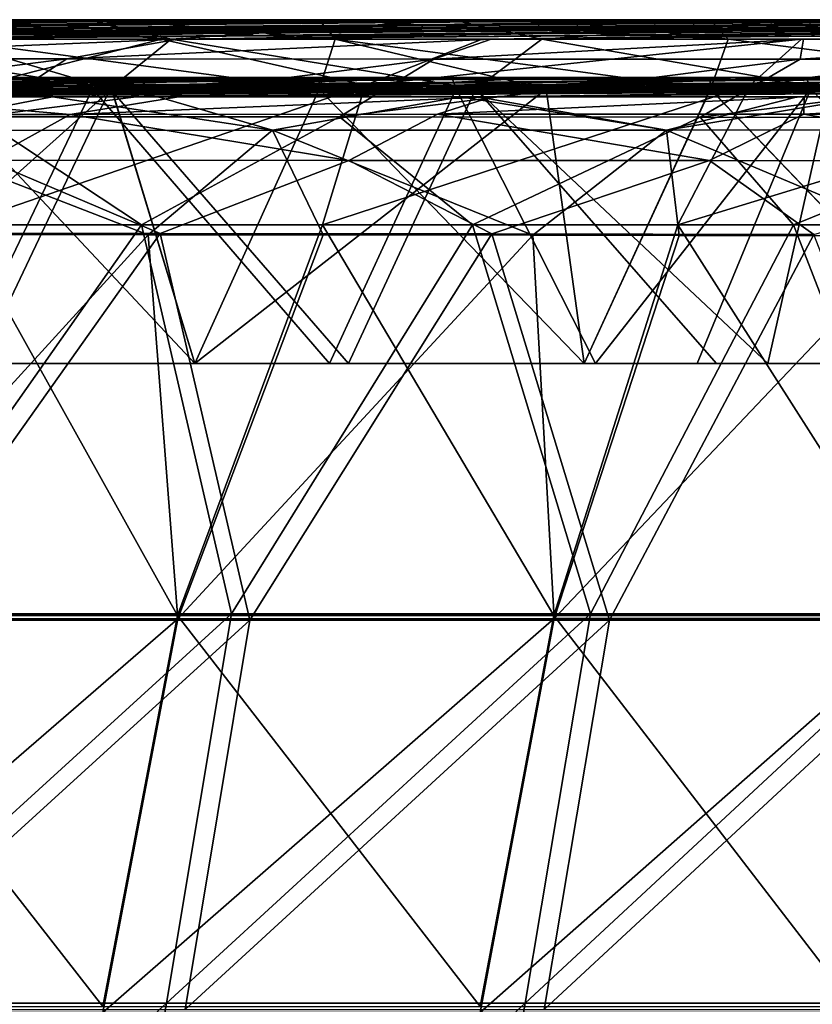
# Model space of a CAD drawing. Units: millimetres. Extents: x -10 to 1600, y -595 to 0.
# Drawn here: x 1274 to 1342, y -85 to 0 of the extents above; entities that cross this region are included whole.
import ezdxf

# ---------------------------------------------------------------- set-up
doc = ezdxf.new("R2010")
doc.units = ezdxf.units.MM
doc.header["$LTSCALE"] = 65.185185
for name, color, linetype in [('101', 7, 'CONTINUOUS'), ('105', 7, 'CONTINUOUS'), ('109', 7, 'CONTINUOUS'), ('11', 7, 'CONTINUOUS'), ('113', 7, 'CONTINUOUS'), ('118', 7, 'CONTINUOUS'), ('126', 7, 'CONTINUOUS'), ('15', 7, 'CONTINUOUS'), ('157', 7, 'CONTINUOUS'), ('161', 7, 'CONTINUOUS'), ('164', 7, 'CONTINUOUS'), ('171', 7, 'CONTINUOUS'), ('181', 7, 'CONTINUOUS'), ('19', 7, 'CONTINUOUS'), ('23', 7, 'CONTINUOUS'), ('28', 7, 'CONTINUOUS'), ('36', 7, 'CONTINUOUS'), ('67', 7, 'CONTINUOUS'), ('69', 7, 'CONTINUOUS'), ('77', 7, 'CONTINUOUS'), ('84', 7, 'CONTINUOUS')]:
    doc.layers.add(name, color=color, linetype=linetype)

msp = doc.modelspace()

# ---------------------------------------------------------------- linework, layer by layer
at = {"layer": '101', "linetype": 'Continuous'}
for points in [[(1090.655, -6.917, 49.828), (1064.67, -6.917, 49.825), (1281.483, -5.236, 6.038), (1090.655, -6.917, 49.828)], [(1281.483, -5.236, 6.038), (1064.67, -6.917, 49.825), (1266.385, -5.236, 6.038), (1281.483, -5.236, 6.038)], [(1099.77, -6.917, 49.828), (1090.655, -6.917, 49.828), (1299.448, -5.236, 6.038), (1099.77, -6.917, 49.828)], [(1299.448, -5.236, 6.038), (1090.655, -6.917, 49.828), (1281.483, -5.236, 6.038), (1299.448, -5.236, 6.038)], [(1118.359, -6.917, 49.83), (1099.77, -6.917, 49.828), (1319.093, -5.236, 6.038), (1118.359, -6.917, 49.83)], [(1319.093, -5.236, 6.038), (1099.77, -6.917, 49.828), (1299.448, -5.236, 6.038), (1319.093, -5.236, 6.038)], [(1134.981, -6.917, 49.832), (1118.359, -6.917, 49.83), (1333.299, -5.236, 6.038), (1134.981, -6.917, 49.832)], [(1333.299, -5.236, 6.038), (1118.359, -6.917, 49.83), (1319.093, -5.236, 6.038), (1333.299, -5.236, 6.038)], [(1146.211, -6.917, 49.833), (1134.981, -6.917, 49.832), (1368.829, -5.236, 6.038), (1146.211, -6.917, 49.833)], [(1368.829, -5.236, 6.038), (1134.981, -6.917, 49.832), (1333.299, -5.236, 6.038), (1368.829, -5.236, 6.038)], [(1170.282, -6.917, 49.835), (1146.211, -6.917, 49.833), (1368.829, -5.236, 6.038), (1170.282, -6.917, 49.835)], [(1174.149, -6.917, 49.835), (1170.282, -6.917, 49.835), (1401.006, -5.236, 6.038), (1174.149, -6.917, 49.835)], [(1401.006, -5.236, 6.038), (1170.282, -6.917, 49.835), (1368.829, -5.236, 6.038), (1401.006, -5.236, 6.038)], [(1202.094, -6.917, 49.836), (1174.149, -6.917, 49.835), (1401.006, -5.236, 6.038), (1202.094, -6.917, 49.836)], [(1205.644, -6.917, 49.836), (1202.094, -6.917, 49.836), (1437.055, -5.236, 6.038), (1205.644, -6.917, 49.836)], [(1437.055, -5.236, 6.038), (1202.094, -6.917, 49.836), (1401.006, -5.236, 6.038), (1437.055, -5.236, 6.038)], [(1229.962, -6.917, 49.836), (1205.644, -6.917, 49.836), (1437.055, -5.236, 6.038), (1229.962, -6.917, 49.836)], [(1241.003, -6.917, 49.835), (1229.962, -6.917, 49.836), (1473.684, -5.236, 6.038), (1241.003, -6.917, 49.835)], [(1473.684, -5.236, 6.038), (1229.962, -6.917, 49.836), (1437.055, -5.236, 6.038), (1473.684, -5.236, 6.038)], [(1257.732, -6.917, 49.834), (1241.003, -6.917, 49.835), (1473.684, -5.236, 6.038), (1257.732, -6.917, 49.834)], [(1276.357, -6.917, 49.833), (1257.732, -6.917, 49.834), (1473.684, -5.236, 6.038), (1276.357, -6.917, 49.833)], [(1285.481, -6.917, 49.832), (1276.357, -6.917, 49.833), (1497.371, -5.236, 6.038), (1285.481, -6.917, 49.832)], [(1497.371, -5.236, 6.038), (1276.357, -6.917, 49.833), (1473.684, -5.236, 6.038), (1497.371, -5.236, 6.038)], [(1311.692, -6.917, 49.829), (1285.481, -6.917, 49.832), (1497.371, -5.236, 6.038), (1311.692, -6.917, 49.829)], [(1313.195, -6.917, 49.829), (1311.692, -6.917, 49.829), (1506.079, -5.236, 6.038), (1313.195, -6.917, 49.829)], [(1506.079, -5.236, 6.038), (1311.692, -6.917, 49.829), (1497.371, -5.236, 6.038), (1506.079, -5.236, 6.038)], [(1340.855, -6.917, 49.825), (1313.195, -6.917, 49.829), (1506.079, -5.236, 6.038), (1340.855, -6.917, 49.825)], [(1346.974, -6.917, 49.824), (1340.855, -6.917, 49.825), (1539.279, -5.236, 6.038), (1346.974, -6.917, 49.824)], [(1539.279, -5.236, 6.038), (1340.855, -6.917, 49.825), (1506.079, -5.236, 6.038), (1539.279, -5.236, 6.038)]]:
    msp.add_3dface(points, dxfattribs=at)
at = {"layer": '105', "linetype": 'Continuous'}
for points in [[(1302.37, -5.424, 662.671), (1269.67, -5.424, 673.971), (1248.119, -6.171, 660.753), (1302.37, -5.424, 662.671)], [(1278.022, -6.171, 650.537), (1302.37, -5.424, 662.671), (1248.119, -6.171, 660.753), (1278.022, -6.171, 650.537)], [(1279.438, -5.231, 676.009), (1262.889, -5.232, 681.622), (1269.67, -5.424, 673.971), (1279.438, -5.231, 676.009)], [(1310.929, -5.23, 665.108), (1279.438, -5.231, 676.009), (1269.67, -5.424, 673.971), (1310.929, -5.23, 665.108)], [(1302.37, -5.424, 662.671), (1310.929, -5.23, 665.108), (1269.67, -5.424, 673.971), (1302.37, -5.424, 662.671)], [(1334.273, -5.424, 651.35), (1302.37, -5.424, 662.671), (1278.022, -6.171, 650.537), (1334.273, -5.424, 651.35)], [(1307.685, -6.171, 640.154), (1334.273, -5.424, 651.35), (1278.022, -6.171, 650.537), (1307.685, -6.171, 640.154)], [(1341.624, -5.229, 654.203), (1310.929, -5.23, 665.108), (1302.37, -5.424, 662.671), (1341.624, -5.229, 654.203)], [(1334.273, -5.424, 651.35), (1341.624, -5.229, 654.203), (1302.37, -5.424, 662.671), (1334.273, -5.424, 651.35)], [(1365.343, -5.424, 640.043), (1334.273, -5.424, 651.35), (1307.685, -6.171, 640.154), (1365.343, -5.424, 640.043)], [(1337.099, -6.171, 629.611), (1365.343, -5.424, 640.043), (1307.685, -6.171, 640.154), (1337.099, -6.171, 629.611)], [(1372.037, -5.228, 643.124), (1341.624, -5.229, 654.203), (1334.273, -5.424, 651.35), (1372.037, -5.228, 643.124)], [(1365.343, -5.424, 640.043), (1372.037, -5.228, 643.124), (1334.273, -5.424, 651.35), (1365.343, -5.424, 640.043)], [(1395.543, -5.424, 628.787), (1365.343, -5.424, 640.043), (1337.099, -6.171, 629.611), (1395.543, -5.424, 628.787)], [(1366.254, -6.171, 618.921), (1395.543, -5.424, 628.787), (1337.099, -6.171, 629.611), (1366.254, -6.171, 618.921)], [(1278.022, -6.171, 650.537), (1248.119, -6.171, 660.753), (1205.577, -6.917, 655.076), (1278.022, -6.171, 650.537)], [(1232.838, -6.917, 646.081), (1278.022, -6.171, 650.537), (1205.577, -6.917, 655.076), (1232.838, -6.917, 646.081)], [(1307.685, -6.171, 640.154), (1278.022, -6.171, 650.537), (1232.838, -6.917, 646.081), (1307.685, -6.171, 640.154)], [(1260.07, -6.917, 636.877), (1307.685, -6.171, 640.154), (1232.838, -6.917, 646.081), (1260.07, -6.917, 636.877)], [(1337.099, -6.171, 629.611), (1307.685, -6.171, 640.154), (1260.07, -6.917, 636.877), (1337.099, -6.171, 629.611)], [(1287.262, -6.917, 627.466), (1337.099, -6.171, 629.611), (1260.07, -6.917, 636.877), (1287.262, -6.917, 627.466)], [(1366.254, -6.171, 618.921), (1337.099, -6.171, 629.611), (1287.262, -6.917, 627.466), (1366.254, -6.171, 618.921)], [(1314.394, -6.917, 617.856), (1366.254, -6.171, 618.921), (1287.262, -6.917, 627.466), (1314.394, -6.917, 617.856)], [(1395.146, -6.171, 608.087), (1366.254, -6.171, 618.921), (1314.394, -6.917, 617.856), (1395.146, -6.171, 608.087)], [(1341.441, -6.917, 608.056), (1395.146, -6.171, 608.087), (1314.394, -6.917, 617.856), (1341.441, -6.917, 608.056)], [(1423.77, -6.171, 597.116), (1395.146, -6.171, 608.087), (1341.441, -6.917, 608.056), (1423.77, -6.171, 597.116)], [(1368.395, -6.917, 598.07), (1423.77, -6.171, 597.116), (1341.441, -6.917, 608.056), (1368.395, -6.917, 598.07)]]:
    msp.add_3dface(points, dxfattribs=at)
at = {"layer": '109', "linetype": 'Continuous'}
for points in [[(1284.625, -18.855, 65.06), (1254.301, -52.095, 68.598), (1268.289, -18.84, 65.058), (1284.625, -18.855, 65.06)], [(1287.205, -52.087, 68.597), (1254.301, -52.095, 68.598), (1284.625, -18.855, 65.06), (1287.205, -52.087, 68.597)], [(1299.787, -18.871, 65.061), (1287.205, -52.087, 68.597), (1284.625, -18.855, 65.06), (1299.787, -18.871, 65.061)], [(1317.932, -18.893, 65.063), (1287.205, -52.087, 68.597), (1299.787, -18.871, 65.061), (1317.932, -18.893, 65.063)], [(1319.805, -52.079, 68.597), (1287.205, -52.087, 68.597), (1317.932, -18.893, 65.063), (1319.805, -52.079, 68.597)], [(1330.622, -18.91, 65.065), (1319.805, -52.079, 68.597), (1317.932, -18.893, 65.063), (1330.622, -18.91, 65.065)], [(1351.235, -18.941, 65.069), (1319.805, -52.079, 68.597), (1330.622, -18.91, 65.065), (1351.235, -18.941, 65.069)], [(1352.091, -52.071, 68.596), (1319.805, -52.079, 68.597), (1351.235, -18.941, 65.069), (1352.091, -52.071, 68.596)], [(1254.301, -52.095, 68.598), (1287.205, -52.087, 68.597), (1247.819, -86.184, 72.225), (1254.301, -52.095, 68.598)], [(1247.819, -86.184, 72.225), (1287.205, -52.087, 68.597), (1280.707, -86.184, 72.225), (1247.819, -86.184, 72.225)], [(1287.205, -52.087, 68.597), (1319.805, -52.079, 68.597), (1280.707, -86.184, 72.225), (1287.205, -52.087, 68.597)], [(1280.707, -86.184, 72.225), (1319.805, -52.079, 68.597), (1313.372, -86.184, 72.225), (1280.707, -86.184, 72.225)], [(1319.805, -52.079, 68.597), (1352.091, -52.071, 68.596), (1313.372, -86.184, 72.225), (1319.805, -52.079, 68.597)], [(1313.372, -86.184, 72.225), (1352.091, -52.071, 68.596), (1345.807, -86.184, 72.225), (1313.372, -86.184, 72.225)]]:
    msp.add_3dface(points, dxfattribs=at)
at = {"layer": '11', "color": 7, "linetype": 'Continuous'}
for points in [[(1281.468, -0.239, 6.23), (1266.408, -0.239, 6.23), (1090.777, -1.92, 49.999), (1281.468, -0.239, 6.23)], [(1299.432, -0.239, 6.23), (1281.468, -0.239, 6.23), (1090.777, -1.92, 49.999), (1299.432, -0.239, 6.23)], [(1118.477, -1.92, 49.999), (1299.432, -0.239, 6.23), (1090.777, -1.92, 49.999), (1118.477, -1.92, 49.999)], [(1319.102, -0.239, 6.23), (1299.432, -0.239, 6.23), (1118.477, -1.92, 49.999), (1319.102, -0.239, 6.23)], [(1333.33, -0.239, 6.23), (1319.102, -0.239, 6.23), (1118.477, -1.92, 49.999), (1333.33, -0.239, 6.23)], [(1146.287, -1.92, 49.999), (1333.33, -0.239, 6.23), (1118.477, -1.92, 49.999), (1146.287, -1.92, 49.999)], [(1368.833, -0.239, 6.23), (1333.33, -0.239, 6.23), (1146.287, -1.92, 49.999), (1368.833, -0.239, 6.23)], [(1174.134, -1.92, 49.999), (1368.833, -0.239, 6.23), (1146.287, -1.92, 49.999), (1174.134, -1.92, 49.999)], [(1400.891, -0.239, 6.23), (1368.833, -0.239, 6.23), (1174.134, -1.92, 49.999), (1400.891, -0.239, 6.23)], [(1201.992, -1.92, 49.999), (1400.891, -0.239, 6.23), (1174.134, -1.92, 49.999), (1201.992, -1.92, 49.999)], [(1437.03, -0.239, 6.23), (1400.891, -0.239, 6.23), (1201.992, -1.92, 49.999), (1437.03, -0.239, 6.23)], [(1229.929, -1.92, 49.999), (1437.03, -0.239, 6.23), (1201.992, -1.92, 49.999), (1229.929, -1.92, 49.999)], [(1257.886, -1.92, 49.999), (1437.03, -0.239, 6.23), (1229.929, -1.92, 49.999), (1257.886, -1.92, 49.999)], [(1473.641, -0.239, 6.23), (1437.03, -0.239, 6.23), (1257.886, -1.92, 49.999), (1473.641, -0.239, 6.23)], [(1285.788, -1.92, 49.999), (1473.641, -0.239, 6.23), (1257.886, -1.92, 49.999), (1285.788, -1.92, 49.999)], [(1497.369, -0.239, 6.23), (1473.641, -0.239, 6.23), (1285.788, -1.92, 49.999), (1497.369, -0.239, 6.23)], [(1313.559, -1.92, 49.999), (1497.369, -0.239, 6.23), (1285.788, -1.92, 49.999), (1313.559, -1.92, 49.999)], [(1506.083, -0.239, 6.23), (1497.369, -0.239, 6.23), (1313.559, -1.92, 49.999), (1506.083, -0.239, 6.23)], [(1341.208, -1.92, 49.999), (1506.083, -0.239, 6.23), (1313.559, -1.92, 49.999), (1341.208, -1.92, 49.999)], [(1368.725, -1.92, 49.999), (1506.083, -0.239, 6.23), (1341.208, -1.92, 49.999), (1368.725, -1.92, 49.999)]]:
    msp.add_3dface(points, dxfattribs=at)
at = {"layer": '113', "linetype": 'Continuous'}
for points in [[(1285.679, -18.741, 608.641), (1256.088, -18.723, 618.741), (1261.921, -52.207, 612.982), (1285.679, -18.741, 608.641)], [(1293.45, -52.207, 602.14), (1285.679, -18.741, 608.641), (1261.921, -52.207, 612.982), (1293.45, -52.207, 602.14)], [(1314.408, -18.772, 598.585), (1285.679, -18.741, 608.641), (1293.45, -52.207, 602.14), (1314.408, -18.772, 598.585)], [(1324.578, -52.207, 591.149), (1314.408, -18.772, 598.585), (1293.45, -52.207, 602.14), (1324.578, -52.207, 591.149)], [(1342.278, -18.818, 588.59), (1314.408, -18.772, 598.585), (1324.578, -52.207, 591.149), (1342.278, -18.818, 588.59)], [(1355.294, -52.207, 580.02), (1342.278, -18.818, 588.59), (1324.578, -52.207, 591.149), (1355.294, -52.207, 580.02)], [(1293.45, -52.207, 602.14), (1261.921, -52.207, 612.982), (1256.409, -85.916, 611.047), (1293.45, -52.207, 602.14)], [(1287.834, -85.916, 600.282), (1293.45, -52.207, 602.14), (1256.409, -85.916, 611.047), (1287.834, -85.916, 600.282)], [(1324.578, -52.207, 591.149), (1293.45, -52.207, 602.14), (1287.834, -85.916, 600.282), (1324.578, -52.207, 591.149)], [(1318.938, -85.916, 589.34), (1324.578, -52.207, 591.149), (1287.834, -85.916, 600.282), (1318.938, -85.916, 589.34)], [(1355.294, -52.207, 580.02), (1324.578, -52.207, 591.149), (1318.938, -85.916, 589.34), (1355.294, -52.207, 580.02)], [(1349.712, -85.916, 578.231), (1355.294, -52.207, 580.02), (1318.938, -85.916, 589.34), (1349.712, -85.916, 578.231)]]:
    msp.add_3dface(points, dxfattribs=at)
at = {"layer": '118', "linetype": 'Continuous'}
for points in [[(1277.895, -8.428, 621.187), (1260.07, -6.917, 636.877), (1246.015, -8.437, 631.949), (1277.895, -8.428, 621.187)], [(1287.262, -6.917, 627.466), (1260.07, -6.917, 636.877), (1277.895, -8.428, 621.187), (1287.262, -6.917, 627.466)], [(1314.394, -6.917, 617.856), (1287.262, -6.917, 627.466), (1277.895, -8.428, 621.187), (1314.394, -6.917, 617.856)], [(1309.689, -8.418, 610.159), (1314.394, -6.917, 617.856), (1277.895, -8.428, 621.187), (1309.689, -8.418, 610.159)], [(1341.441, -6.917, 608.056), (1314.394, -6.917, 617.856), (1309.689, -8.418, 610.159), (1341.441, -6.917, 608.056)], [(1341.397, -8.408, 598.865), (1341.441, -6.917, 608.056), (1309.689, -8.418, 610.159), (1341.397, -8.408, 598.865)], [(1368.395, -6.917, 598.07), (1341.441, -6.917, 608.056), (1341.397, -8.408, 598.865), (1368.395, -6.917, 598.07)], [(1373.018, -8.397, 587.303), (1368.395, -6.917, 598.07), (1341.397, -8.408, 598.865), (1373.018, -8.397, 587.303)], [(1277.895, -8.428, 621.187), (1246.015, -8.437, 631.949), (1270.69, -12.404, 617.151), (1277.895, -8.428, 621.187)], [(1302.004, -12.415, 606.401), (1277.895, -8.428, 621.187), (1270.69, -12.404, 617.151), (1302.004, -12.415, 606.401)], [(1309.689, -8.418, 610.159), (1277.895, -8.428, 621.187), (1302.004, -12.415, 606.401), (1309.689, -8.418, 610.159)], [(1333.234, -12.427, 595.393), (1309.689, -8.418, 610.159), (1302.004, -12.415, 606.401), (1333.234, -12.427, 595.393)], [(1341.397, -8.408, 598.865), (1309.689, -8.418, 610.159), (1333.234, -12.427, 595.393), (1341.397, -8.408, 598.865)], [(1364.378, -12.44, 584.127), (1341.397, -8.408, 598.865), (1333.234, -12.427, 595.393), (1364.378, -12.44, 584.127)], [(1373.018, -8.397, 587.303), (1341.397, -8.408, 598.865), (1364.378, -12.44, 584.127), (1373.018, -8.397, 587.303)], [(1256.088, -18.723, 618.741), (1285.679, -18.741, 608.641), (1270.69, -12.404, 617.151), (1256.088, -18.723, 618.741)], [(1285.679, -18.741, 608.641), (1302.004, -12.415, 606.401), (1270.69, -12.404, 617.151), (1285.679, -18.741, 608.641)], [(1285.679, -18.741, 608.641), (1314.408, -18.772, 598.585), (1302.004, -12.415, 606.401), (1285.679, -18.741, 608.641)], [(1314.408, -18.772, 598.585), (1333.234, -12.427, 595.393), (1302.004, -12.415, 606.401), (1314.408, -18.772, 598.585)], [(1314.408, -18.772, 598.585), (1342.278, -18.818, 588.59), (1333.234, -12.427, 595.393), (1314.408, -18.772, 598.585)], [(1342.278, -18.818, 588.59), (1364.378, -12.44, 584.127), (1333.234, -12.427, 595.393), (1342.278, -18.818, 588.59)]]:
    msp.add_3dface(points, dxfattribs=at)
at = {"layer": '126', "linetype": 'Continuous'}
for points in [[(1276.357, -6.917, 49.833), (1261.28, -9.822, 59.688), (1257.732, -6.917, 49.834), (1276.357, -6.917, 49.833)], [(1276.357, -6.917, 49.833), (1295.395, -9.805, 59.538), (1261.28, -9.822, 59.688), (1276.357, -6.917, 49.833)], [(1276.357, -6.917, 49.833), (1285.481, -6.917, 49.832), (1295.395, -9.805, 59.538), (1276.357, -6.917, 49.833)], [(1311.692, -6.917, 49.829), (1295.395, -9.805, 59.538), (1285.481, -6.917, 49.832), (1311.692, -6.917, 49.829)], [(1311.692, -6.917, 49.829), (1329.519, -9.789, 59.382), (1295.395, -9.805, 59.538), (1311.692, -6.917, 49.829)], [(1311.692, -6.917, 49.829), (1313.195, -6.917, 49.829), (1329.519, -9.789, 59.382), (1311.692, -6.917, 49.829)], [(1313.195, -6.917, 49.829), (1340.855, -6.917, 49.825), (1329.519, -9.789, 59.382), (1313.195, -6.917, 49.829)], [(1346.974, -6.917, 49.824), (1329.519, -9.789, 59.382), (1340.855, -6.917, 49.825), (1346.974, -6.917, 49.824)], [(1346.974, -6.917, 49.824), (1363.65, -9.773, 59.219), (1329.519, -9.789, 59.382), (1346.974, -6.917, 49.824)], [(1295.395, -9.805, 59.538), (1284.625, -18.855, 65.06), (1261.28, -9.822, 59.688), (1295.395, -9.805, 59.538)], [(1284.625, -18.855, 65.06), (1268.289, -18.84, 65.058), (1261.28, -9.822, 59.688), (1284.625, -18.855, 65.06)], [(1299.787, -18.871, 65.061), (1284.625, -18.855, 65.06), (1295.395, -9.805, 59.538), (1299.787, -18.871, 65.061)], [(1329.519, -9.789, 59.382), (1317.932, -18.893, 65.063), (1295.395, -9.805, 59.538), (1329.519, -9.789, 59.382)], [(1317.932, -18.893, 65.063), (1299.787, -18.871, 65.061), (1295.395, -9.805, 59.538), (1317.932, -18.893, 65.063)], [(1330.622, -18.91, 65.065), (1317.932, -18.893, 65.063), (1329.519, -9.789, 59.382), (1330.622, -18.91, 65.065)], [(1363.65, -9.773, 59.219), (1351.235, -18.941, 65.069), (1329.519, -9.789, 59.382), (1363.65, -9.773, 59.219)], [(1351.235, -18.941, 65.069), (1330.622, -18.91, 65.065), (1329.519, -9.789, 59.382), (1351.235, -18.941, 65.069)]]:
    msp.add_3dface(points, dxfattribs=at)
at = {"layer": '15', "color": 7, "linetype": 'Continuous'}
for points in [[(1269.739, -0.426, 673.804), (1302.446, -0.426, 662.505), (1218.045, -1.173, 670.612), (1269.739, -0.426, 673.804)], [(1218.045, -1.173, 670.612), (1302.446, -0.426, 662.505), (1248.181, -1.173, 660.573), (1218.045, -1.173, 670.612)], [(1269.739, -0.426, 673.804), (1236.266, -0.426, 685.046), (1279.339, -0.235, 675.843), (1269.739, -0.426, 673.804)], [(1279.339, -0.235, 675.843), (1236.266, -0.426, 685.046), (1262.857, -0.236, 681.433), (1279.339, -0.235, 675.843)], [(1302.446, -0.426, 662.505), (1334.349, -0.426, 651.184), (1248.181, -1.173, 660.573), (1302.446, -0.426, 662.505)], [(1248.181, -1.173, 660.573), (1334.349, -0.426, 651.184), (1278.086, -1.173, 650.356), (1248.181, -1.173, 660.573)], [(1302.446, -0.426, 662.505), (1269.739, -0.426, 673.804), (1310.948, -0.234, 664.902), (1302.446, -0.426, 662.505)], [(1310.948, -0.234, 664.902), (1269.739, -0.426, 673.804), (1279.339, -0.235, 675.843), (1310.948, -0.234, 664.902)], [(1334.349, -0.426, 651.184), (1365.413, -0.426, 639.874), (1278.086, -1.173, 650.356), (1334.349, -0.426, 651.184)], [(1278.086, -1.173, 650.356), (1365.413, -0.426, 639.874), (1307.749, -1.173, 639.97), (1278.086, -1.173, 650.356)], [(1334.349, -0.426, 651.184), (1302.446, -0.426, 662.505), (1341.558, -0.233, 654.028), (1334.349, -0.426, 651.184)], [(1341.558, -0.233, 654.028), (1302.446, -0.426, 662.505), (1310.948, -0.234, 664.902), (1341.558, -0.233, 654.028)], [(1365.413, -0.426, 639.874), (1395.607, -0.426, 628.609), (1307.749, -1.173, 639.97), (1365.413, -0.426, 639.874)], [(1307.749, -1.173, 639.97), (1395.607, -0.426, 628.609), (1337.163, -1.173, 629.426), (1307.749, -1.173, 639.97)], [(1365.413, -0.426, 639.874), (1334.349, -0.426, 651.184), (1371.948, -0.232, 642.958), (1365.413, -0.426, 639.874)], [(1371.948, -0.232, 642.958), (1334.349, -0.426, 651.184), (1341.558, -0.233, 654.028), (1371.948, -0.232, 642.958)], [(1395.607, -0.426, 628.609), (1424.907, -0.426, 617.424), (1337.163, -1.173, 629.426), (1395.607, -0.426, 628.609)], [(1337.163, -1.173, 629.426), (1424.907, -0.426, 617.424), (1366.319, -1.173, 618.732), (1337.163, -1.173, 629.426)], [(1248.181, -1.173, 660.573), (1278.086, -1.173, 650.356), (1205.508, -1.92, 654.903), (1248.181, -1.173, 660.573)], [(1205.508, -1.92, 654.903), (1278.086, -1.173, 650.356), (1232.785, -1.92, 645.906), (1205.508, -1.92, 654.903)], [(1278.086, -1.173, 650.356), (1307.749, -1.173, 639.97), (1232.785, -1.92, 645.906), (1278.086, -1.173, 650.356)], [(1232.785, -1.92, 645.906), (1307.749, -1.173, 639.97), (1260.022, -1.92, 636.706), (1232.785, -1.92, 645.906)], [(1307.749, -1.173, 639.97), (1337.163, -1.173, 629.426), (1260.022, -1.92, 636.706), (1307.749, -1.173, 639.97)], [(1260.022, -1.92, 636.706), (1337.163, -1.173, 629.426), (1287.203, -1.92, 627.306), (1260.022, -1.92, 636.706)], [(1337.163, -1.173, 629.426), (1366.319, -1.173, 618.732), (1287.203, -1.92, 627.306), (1337.163, -1.173, 629.426)], [(1287.203, -1.92, 627.306), (1366.319, -1.173, 618.732), (1314.327, -1.92, 617.704), (1287.203, -1.92, 627.306)], [(1366.319, -1.173, 618.732), (1395.211, -1.173, 607.896), (1314.327, -1.92, 617.704), (1366.319, -1.173, 618.732)], [(1314.327, -1.92, 617.704), (1395.211, -1.173, 607.896), (1341.379, -1.92, 607.905), (1314.327, -1.92, 617.704)], [(1395.211, -1.173, 607.896), (1423.832, -1.173, 596.925), (1341.379, -1.92, 607.905), (1395.211, -1.173, 607.896)], [(1341.379, -1.92, 607.905), (1423.832, -1.173, 596.925), (1368.335, -1.92, 597.914), (1341.379, -1.92, 607.905)]]:
    msp.add_3dface(points, dxfattribs=at)
at = {"layer": '157', "linetype": 'Continuous'}
for points in [[(1254.979, -30, 5), (1288.681, -30, 5), (1266.387, -6.235, 5), (1254.979, -30, 5)], [(1266.387, -6.235, 5), (1288.681, -30, 5), (1281.49, -6.235, 5), (1266.387, -6.235, 5)], [(1281.49, -6.235, 5), (1288.681, -30, 5), (1299.448, -6.235, 5), (1281.49, -6.235, 5)], [(1288.681, -30, 5), (1322.383, -30, 5), (1299.448, -6.235, 5), (1288.681, -30, 5)], [(1299.448, -6.235, 5), (1322.383, -30, 5), (1319.097, -6.235, 5), (1299.448, -6.235, 5)], [(1319.097, -6.235, 5), (1322.383, -30, 5), (1333.304, -6.235, 5), (1319.097, -6.235, 5)], [(1322.383, -30, 5), (1356.085, -30, 5), (1333.304, -6.235, 5), (1322.383, -30, 5)], [(1333.304, -6.235, 5), (1356.085, -30, 5), (1368.82, -6.235, 5), (1333.304, -6.235, 5)]]:
    msp.add_3dface(points, dxfattribs=at)
at = {"layer": '161', "linetype": 'Continuous'}
for points in [[(1279.806, -6.231, 676.98), (1268.42, -30, 680.851), (1263.24, -6.231, 682.599), (1279.806, -6.231, 676.98)], [(1300.344, -30, 669.903), (1268.42, -30, 680.851), (1279.806, -6.231, 676.98), (1300.344, -30, 669.903)], [(1311.299, -6.23, 666.078), (1300.344, -30, 669.903), (1279.806, -6.231, 676.98), (1311.299, -6.23, 666.078)], [(1323.369, -30, 661.822), (1300.344, -30, 669.903), (1311.299, -6.23, 666.078), (1323.369, -30, 661.822)], [(1342.008, -6.229, 655.168), (1323.369, -30, 661.822), (1311.299, -6.23, 666.078), (1342.008, -6.229, 655.168)], [(1332.176, -30, 658.69), (1323.369, -30, 661.822), (1342.008, -6.229, 655.168), (1332.176, -30, 658.69)], [(1363.917, -30, 647.212), (1332.176, -30, 658.69), (1342.008, -6.229, 655.168), (1363.917, -30, 647.212)], [(1372.399, -6.228, 644.096), (1363.917, -30, 647.212), (1342.008, -6.229, 655.168), (1372.399, -6.228, 644.096)]]:
    msp.add_3dface(points, dxfattribs=at)
at = {"layer": '164', "linetype": 'Continuous'}
for points in [[(1262.889, -5.232, 681.622), (1279.438, -5.231, 676.009), (1263.24, -6.231, 682.599), (1262.889, -5.232, 681.622)], [(1279.438, -5.231, 676.009), (1279.806, -6.231, 676.98), (1263.24, -6.231, 682.599), (1279.438, -5.231, 676.009)], [(1279.438, -5.231, 676.009), (1310.929, -5.23, 665.108), (1279.806, -6.231, 676.98), (1279.438, -5.231, 676.009)], [(1310.929, -5.23, 665.108), (1311.299, -6.23, 666.078), (1279.806, -6.231, 676.98), (1310.929, -5.23, 665.108)], [(1310.929, -5.23, 665.108), (1341.624, -5.229, 654.203), (1311.299, -6.23, 666.078), (1310.929, -5.23, 665.108)], [(1341.624, -5.229, 654.203), (1342.008, -6.229, 655.168), (1311.299, -6.23, 666.078), (1341.624, -5.229, 654.203)], [(1341.624, -5.229, 654.203), (1372.037, -5.228, 643.124), (1342.008, -6.229, 655.168), (1341.624, -5.229, 654.203)], [(1372.037, -5.228, 643.124), (1372.399, -6.228, 644.096), (1342.008, -6.229, 655.168), (1372.037, -5.228, 643.124)]]:
    msp.add_3dface(points, dxfattribs=at)
at = {"layer": '171', "linetype": 'Continuous'}
for points in [[(1281.483, -5.236, 6.038), (1266.385, -5.236, 6.038), (1266.387, -6.235, 5), (1281.483, -5.236, 6.038)], [(1299.448, -5.236, 6.038), (1281.483, -5.236, 6.038), (1266.387, -6.235, 5), (1299.448, -5.236, 6.038)], [(1299.448, -5.236, 6.038), (1266.387, -6.235, 5), (1281.49, -6.235, 5), (1299.448, -5.236, 6.038)], [(1299.448, -5.236, 6.038), (1281.49, -6.235, 5), (1299.448, -6.235, 5), (1299.448, -5.236, 6.038)], [(1333.299, -5.236, 6.038), (1319.093, -5.236, 6.038), (1299.448, -6.235, 5), (1333.299, -5.236, 6.038)], [(1333.299, -5.236, 6.038), (1299.448, -6.235, 5), (1319.097, -6.235, 5), (1333.299, -5.236, 6.038)], [(1319.093, -5.236, 6.038), (1299.448, -5.236, 6.038), (1299.448, -6.235, 5), (1319.093, -5.236, 6.038)], [(1333.299, -5.236, 6.038), (1319.097, -6.235, 5), (1333.304, -6.235, 5), (1333.299, -5.236, 6.038)], [(1368.829, -5.236, 6.038), (1333.299, -5.236, 6.038), (1333.304, -6.235, 5), (1368.829, -5.236, 6.038)], [(1368.829, -5.236, 6.038), (1333.304, -6.235, 5), (1368.82, -6.235, 5), (1368.829, -5.236, 6.038)]]:
    msp.add_3dface(points, dxfattribs=at)
at = {"layer": '181', "linetype": 'Continuous'}
for points in [[(1254.979, -30), (1288.681, -30), (1254.979, -30, 5), (1254.979, -30)], [(1288.681, -30), (1288.681, -30, 5), (1254.979, -30, 5), (1288.681, -30)], [(1270.022, -30, 685.587), (1268.42, -30, 680.851), (1300.344, -30, 669.903), (1270.022, -30, 685.587)], [(1301.985, -30, 674.626), (1270.022, -30, 685.587), (1300.344, -30, 669.903), (1301.985, -30, 674.626)], [(1288.681, -30), (1322.383, -30), (1288.681, -30, 5), (1288.681, -30)], [(1322.383, -30), (1322.383, -30, 5), (1288.681, -30, 5), (1322.383, -30)], [(1301.985, -30, 674.626), (1300.344, -30, 669.903), (1323.369, -30, 661.822), (1301.985, -30, 674.626)], [(1333.856, -30, 663.399), (1301.985, -30, 674.626), (1323.369, -30, 661.822), (1333.856, -30, 663.399)], [(1322.383, -30), (1356.085, -30), (1322.383, -30, 5), (1322.383, -30)], [(1356.085, -30), (1356.085, -30, 5), (1322.383, -30, 5), (1356.085, -30)], [(1338.297, -30, 661.812), (1333.856, -30, 663.399), (1323.369, -30, 661.822), (1338.297, -30, 661.812)], [(1338.297, -30, 661.812), (1323.369, -30, 661.822), (1332.176, -30, 658.69), (1338.297, -30, 661.812)], [(1338.297, -30, 661.812), (1332.176, -30, 658.69), (1363.917, -30, 647.212), (1338.297, -30, 661.812)], [(1365.636, -30, 651.907), (1338.297, -30, 661.812), (1363.917, -30, 647.212), (1365.636, -30, 651.907)]]:
    msp.add_3dface(points, dxfattribs=at)
at = {"layer": '19', "color": 7, "linetype": 'Continuous'}
for points in [[(1287.172, -51.809, 73.596), (1268.294, -18, 69.999), (1254.269, -51.809, 73.596), (1287.172, -51.809, 73.596)], [(1299.73, -18, 69.999), (1268.294, -18, 69.999), (1287.172, -51.809, 73.596), (1299.73, -18, 69.999)], [(1319.767, -51.809, 73.596), (1299.73, -18, 69.999), (1287.172, -51.809, 73.596), (1319.767, -51.809, 73.596)], [(1330.493, -18, 69.999), (1299.73, -18, 69.999), (1319.767, -51.809, 73.596), (1330.493, -18, 69.999)], [(1352.046, -51.809, 73.596), (1330.493, -18, 69.999), (1319.767, -51.809, 73.596), (1352.046, -51.809, 73.596)], [(1360.583, -18, 69.999), (1330.493, -18, 69.999), (1352.046, -51.809, 73.596), (1360.583, -18, 69.999)], [(1280.719, -85.652, 77.196), (1254.269, -51.809, 73.596), (1247.83, -85.652, 77.196), (1280.719, -85.652, 77.196)], [(1287.172, -51.809, 73.596), (1254.269, -51.809, 73.596), (1280.719, -85.652, 77.196), (1287.172, -51.809, 73.596)], [(1313.38, -85.652, 77.196), (1287.172, -51.809, 73.596), (1280.719, -85.652, 77.196), (1313.38, -85.652, 77.196)], [(1319.767, -51.809, 73.596), (1287.172, -51.809, 73.596), (1313.38, -85.652, 77.196), (1319.767, -51.809, 73.596)], [(1345.81, -85.652, 77.196), (1319.767, -51.809, 73.596), (1313.38, -85.652, 77.196), (1345.81, -85.652, 77.196)], [(1352.046, -51.809, 73.596), (1319.767, -51.809, 73.596), (1345.81, -85.652, 77.196), (1352.046, -51.809, 73.596)]]:
    msp.add_3dface(points, dxfattribs=at)
at = {"layer": '23', "color": 7, "linetype": 'Continuous'}
for points in [[(1254.523, -18, 614.032), (1284.051, -18, 603.951), (1260.373, -51.671, 608.225), (1254.523, -18, 614.032)], [(1260.373, -51.671, 608.225), (1284.051, -18, 603.951), (1291.86, -51.671, 597.4), (1260.373, -51.671, 608.225)], [(1284.051, -18, 603.951), (1312.716, -18, 593.918), (1291.86, -51.671, 597.4), (1284.051, -18, 603.951)], [(1291.86, -51.671, 597.4), (1312.716, -18, 593.918), (1322.937, -51.671, 586.433), (1291.86, -51.671, 597.4)], [(1312.716, -18, 593.918), (1340.522, -18, 583.951), (1322.937, -51.671, 586.433), (1312.716, -18, 593.918)], [(1322.937, -51.671, 586.433), (1340.522, -18, 583.951), (1353.595, -51.671, 575.334), (1322.937, -51.671, 586.433)], [(1340.522, -18, 583.951), (1367.474, -18, 574.068), (1353.595, -51.671, 575.334), (1340.522, -18, 583.951)], [(1260.373, -51.671, 608.225), (1291.86, -51.671, 597.4), (1254.84, -85.381, 606.305), (1260.373, -51.671, 608.225)], [(1254.84, -85.381, 606.305), (1291.86, -51.671, 597.4), (1286.222, -85.381, 595.557), (1254.84, -85.381, 606.305)], [(1291.86, -51.671, 597.4), (1322.937, -51.671, 586.433), (1286.222, -85.381, 595.557), (1291.86, -51.671, 597.4)], [(1286.222, -85.381, 595.557), (1322.937, -51.671, 586.433), (1317.277, -85.381, 584.637), (1286.222, -85.381, 595.557)], [(1322.937, -51.671, 586.433), (1353.595, -51.671, 575.334), (1317.277, -85.381, 584.637), (1322.937, -51.671, 586.433)], [(1317.277, -85.381, 584.637), (1353.595, -51.671, 575.334), (1347.998, -85.381, 573.554), (1317.277, -85.381, 584.637)], [(1254.84, -85.381, 606.305), (1286.222, -85.381, 595.557), (1249.306, -119.09, 604.386), (1254.84, -85.381, 606.305)], [(1249.306, -119.09, 604.386), (1286.222, -85.381, 595.557), (1280.584, -119.09, 593.713), (1249.306, -119.09, 604.386)], [(1286.222, -85.381, 595.557), (1317.277, -85.381, 584.637), (1280.584, -119.09, 593.713), (1286.222, -85.381, 595.557)], [(1280.584, -119.09, 593.713), (1317.277, -85.381, 584.637), (1311.618, -119.09, 582.84), (1280.584, -119.09, 593.713)], [(1317.277, -85.381, 584.637), (1347.998, -85.381, 573.554), (1311.618, -119.09, 582.84), (1317.277, -85.381, 584.637)], [(1311.618, -119.09, 582.84), (1347.998, -85.381, 573.554), (1342.401, -119.09, 571.774), (1311.618, -119.09, 582.84)]]:
    msp.add_3dface(points, dxfattribs=at)
at = {"layer": '28', "color": 7, "linetype": 'Continuous'}
for points in [[(1260.022, -1.92, 636.706), (1287.203, -1.92, 627.306), (1245.723, -3.632, 630.547), (1260.022, -1.92, 636.706)], [(1287.203, -1.92, 627.306), (1277.598, -3.634, 619.754), (1245.723, -3.632, 630.547), (1287.203, -1.92, 627.306)], [(1287.203, -1.92, 627.306), (1314.327, -1.92, 617.704), (1277.598, -3.634, 619.754), (1287.203, -1.92, 627.306)], [(1314.327, -1.92, 617.704), (1309.384, -3.636, 608.694), (1277.598, -3.634, 619.754), (1314.327, -1.92, 617.704)], [(1314.327, -1.92, 617.704), (1341.379, -1.92, 607.905), (1309.384, -3.636, 608.694), (1314.327, -1.92, 617.704)], [(1341.379, -1.92, 607.905), (1341.082, -3.638, 597.367), (1309.384, -3.636, 608.694), (1341.379, -1.92, 607.905)], [(1341.379, -1.92, 607.905), (1368.335, -1.92, 597.914), (1341.082, -3.638, 597.367), (1341.379, -1.92, 607.905)], [(1368.335, -1.92, 597.914), (1372.691, -3.64, 585.772), (1341.082, -3.638, 597.367), (1368.335, -1.92, 597.914)], [(1277.598, -3.634, 619.754), (1238.504, -8.614, 624.42), (1245.723, -3.632, 630.547), (1277.598, -3.634, 619.754)], [(1269.895, -8.632, 613.918), (1238.504, -8.614, 624.42), (1277.598, -3.634, 619.754), (1269.895, -8.632, 613.918)], [(1309.384, -3.636, 608.694), (1269.895, -8.632, 613.918), (1277.598, -3.634, 619.754), (1309.384, -3.636, 608.694)], [(1301.201, -8.651, 603.159), (1269.895, -8.632, 613.918), (1309.384, -3.636, 608.694), (1301.201, -8.651, 603.159)], [(1341.082, -3.638, 597.367), (1301.201, -8.651, 603.159), (1309.384, -3.636, 608.694), (1341.082, -3.638, 597.367)], [(1332.423, -8.67, 592.142), (1301.201, -8.651, 603.159), (1341.082, -3.638, 597.367), (1332.423, -8.67, 592.142)], [(1372.691, -3.64, 585.772), (1332.423, -8.67, 592.142), (1341.082, -3.638, 597.367), (1372.691, -3.64, 585.772)], [(1363.559, -8.69, 580.868), (1332.423, -8.67, 592.142), (1372.691, -3.64, 585.772), (1363.559, -8.69, 580.868)], [(1284.051, -18, 603.951), (1254.523, -18, 614.032), (1269.895, -8.632, 613.918), (1284.051, -18, 603.951)], [(1301.201, -8.651, 603.159), (1284.051, -18, 603.951), (1269.895, -8.632, 613.918), (1301.201, -8.651, 603.159)], [(1312.716, -18, 593.918), (1284.051, -18, 603.951), (1301.201, -8.651, 603.159), (1312.716, -18, 593.918)], [(1332.423, -8.67, 592.142), (1312.716, -18, 593.918), (1301.201, -8.651, 603.159), (1332.423, -8.67, 592.142)], [(1340.522, -18, 583.951), (1312.716, -18, 593.918), (1332.423, -8.67, 592.142), (1340.522, -18, 583.951)], [(1363.559, -8.69, 580.868), (1340.522, -18, 583.951), (1332.423, -8.67, 592.142), (1363.559, -8.69, 580.868)], [(1367.474, -18, 574.068), (1340.522, -18, 583.951), (1363.559, -8.69, 580.868), (1367.474, -18, 574.068)]]:
    msp.add_3dface(points, dxfattribs=at)
at = {"layer": '36', "color": 7, "linetype": 'Continuous'}
for points in [[(1285.788, -1.92, 49.999), (1257.886, -1.92, 49.999), (1270.085, -5.894, 62.757), (1285.788, -1.92, 49.999)], [(1285.788, -1.92, 49.999), (1270.085, -5.894, 62.757), (1303.428, -5.89, 62.623), (1285.788, -1.92, 49.999)], [(1313.559, -1.92, 49.999), (1285.788, -1.92, 49.999), (1303.428, -5.89, 62.623), (1313.559, -1.92, 49.999)], [(1341.208, -1.92, 49.999), (1313.559, -1.92, 49.999), (1303.428, -5.89, 62.623), (1341.208, -1.92, 49.999)], [(1341.208, -1.92, 49.999), (1303.428, -5.89, 62.623), (1336.78, -5.885, 62.482), (1341.208, -1.92, 49.999)], [(1368.725, -1.92, 49.999), (1341.208, -1.92, 49.999), (1336.78, -5.885, 62.482), (1368.725, -1.92, 49.999)], [(1368.725, -1.92, 49.999), (1336.78, -5.885, 62.482), (1370.142, -5.88, 62.332), (1368.725, -1.92, 49.999)], [(1268.294, -18, 69.999), (1299.73, -18, 69.999), (1303.428, -5.89, 62.623), (1268.294, -18, 69.999)], [(1270.085, -5.894, 62.757), (1268.294, -18, 69.999), (1303.428, -5.89, 62.623), (1270.085, -5.894, 62.757)], [(1299.73, -18, 69.999), (1330.493, -18, 69.999), (1336.78, -5.885, 62.482), (1299.73, -18, 69.999)], [(1303.428, -5.89, 62.623), (1299.73, -18, 69.999), (1336.78, -5.885, 62.482), (1303.428, -5.89, 62.623)], [(1330.493, -18, 69.999), (1360.583, -18, 69.999), (1370.142, -5.88, 62.332), (1330.493, -18, 69.999)], [(1336.78, -5.885, 62.482), (1330.493, -18, 69.999), (1370.142, -5.88, 62.332), (1336.78, -5.885, 62.482)]]:
    msp.add_3dface(points, dxfattribs=at)
at = {"layer": '67', "color": 7, "linetype": 'Continuous'}
for points in [[(1266.408, -6.235), (1281.468, -6.235), (1254.979, -30), (1266.408, -6.235)], [(1254.979, -30), (1281.468, -6.235), (1288.681, -30), (1254.979, -30)], [(1281.468, -6.235), (1299.432, -6.235), (1288.681, -30), (1281.468, -6.235)], [(1299.432, -6.235), (1319.102, -6.235), (1288.681, -30), (1299.432, -6.235)], [(1288.681, -30), (1319.102, -6.235), (1322.383, -30), (1288.681, -30)], [(1319.102, -6.235), (1333.33, -6.235), (1322.383, -30), (1319.102, -6.235)], [(1322.383, -30), (1333.33, -6.235), (1356.085, -30), (1322.383, -30)], [(1333.33, -6.235), (1368.832, -6.235), (1356.085, -30), (1333.33, -6.235)]]:
    msp.add_3dface(points, dxfattribs=at)
at = {"layer": '69', "color": 7, "linetype": 'Continuous', "true_color": 0xfffff2}
for points in [[(1281.355, -6.231, 681.734), (1264.845, -6.231, 687.335), (1270.022, -30, 685.587), (1281.355, -6.231, 681.734)], [(1301.985, -30, 674.626), (1281.355, -6.231, 681.734), (1270.022, -30, 685.587), (1301.985, -30, 674.626)], [(1313.011, -6.23, 670.776), (1281.355, -6.231, 681.734), (1301.985, -30, 674.626), (1313.011, -6.23, 670.776)], [(1333.856, -30, 663.399), (1313.011, -6.23, 670.776), (1301.985, -30, 674.626), (1333.856, -30, 663.399)], [(1343.665, -6.229, 659.885), (1313.011, -6.23, 670.776), (1338.297, -30, 661.812), (1343.665, -6.229, 659.885)], [(1338.297, -30, 661.812), (1313.011, -6.23, 670.776), (1333.856, -30, 663.399), (1338.297, -30, 661.812)], [(1365.636, -30, 651.907), (1343.665, -6.229, 659.885), (1338.297, -30, 661.812), (1365.636, -30, 651.907)]]:
    msp.add_3dface(points, dxfattribs=at)
at = {"layer": '77', "color": 7, "linetype": 'Continuous', "true_color": 0xfffff2}
for points in [[(1286.634, -1.912, 677.987), (1262.857, -0.236, 681.433), (1254.444, -1.912, 688.886), (1286.634, -1.912, 677.987)], [(1279.339, -0.235, 675.843), (1262.857, -0.236, 681.433), (1286.634, -1.912, 677.987), (1279.339, -0.235, 675.843)], [(1310.948, -0.234, 664.902), (1279.339, -0.235, 675.843), (1286.634, -1.912, 677.987), (1310.948, -0.234, 664.902)], [(1318.733, -1.911, 666.819), (1310.948, -0.234, 664.902), (1286.634, -1.912, 677.987), (1318.733, -1.911, 666.819)], [(1341.558, -0.233, 654.028), (1310.948, -0.234, 664.902), (1318.733, -1.911, 666.819), (1341.558, -0.233, 654.028)], [(1350.736, -1.911, 655.383), (1341.558, -0.233, 654.028), (1318.733, -1.911, 666.819), (1350.736, -1.911, 655.383)], [(1371.948, -0.232, 642.958), (1341.558, -0.233, 654.028), (1350.736, -1.911, 655.383), (1371.948, -0.232, 642.958)], [(1264.845, -6.231, 687.335), (1281.355, -6.231, 681.734), (1254.444, -1.912, 688.886), (1264.845, -6.231, 687.335)], [(1281.355, -6.231, 681.734), (1286.634, -1.912, 677.987), (1254.444, -1.912, 688.886), (1281.355, -6.231, 681.734)], [(1281.355, -6.231, 681.734), (1313.011, -6.23, 670.776), (1286.634, -1.912, 677.987), (1281.355, -6.231, 681.734)], [(1313.011, -6.23, 670.776), (1318.733, -1.911, 666.819), (1286.634, -1.912, 677.987), (1313.011, -6.23, 670.776)], [(1313.011, -6.23, 670.776), (1343.665, -6.229, 659.885), (1318.733, -1.911, 666.819), (1313.011, -6.23, 670.776)], [(1343.665, -6.229, 659.885), (1350.736, -1.911, 655.383), (1318.733, -1.911, 666.819), (1343.665, -6.229, 659.885)]]:
    msp.add_3dface(points, dxfattribs=at)
at = {"layer": '84', "color": 7, "linetype": 'Continuous', "true_color": 0xfffff2}
for points in [[(1266.408, -0.239, 6.23), (1281.468, -0.239, 6.23), (1300.822, -1.912, 1.84), (1266.408, -0.239, 6.23)], [(1266.408, -0.239, 6.23), (1300.822, -1.912, 1.84), (1266.788, -1.912, 1.84), (1266.408, -0.239, 6.23)], [(1281.468, -0.239, 6.23), (1299.432, -0.239, 6.23), (1300.822, -1.912, 1.84), (1281.468, -0.239, 6.23)], [(1299.432, -0.239, 6.23), (1319.102, -0.239, 6.23), (1334.856, -1.912, 1.84), (1299.432, -0.239, 6.23)], [(1299.432, -0.239, 6.23), (1334.856, -1.912, 1.84), (1300.822, -1.912, 1.84), (1299.432, -0.239, 6.23)], [(1319.102, -0.239, 6.23), (1333.33, -0.239, 6.23), (1334.856, -1.912, 1.84), (1319.102, -0.239, 6.23)], [(1333.33, -0.239, 6.23), (1368.833, -0.239, 6.23), (1368.89, -1.912, 1.84), (1333.33, -0.239, 6.23)], [(1333.33, -0.239, 6.23), (1368.89, -1.912, 1.84), (1334.856, -1.912, 1.84), (1333.33, -0.239, 6.23)], [(1281.468, -6.235), (1266.408, -6.235), (1266.788, -1.912, 1.84), (1281.468, -6.235)], [(1299.432, -6.235), (1281.468, -6.235), (1266.788, -1.912, 1.84), (1299.432, -6.235)], [(1300.822, -1.912, 1.84), (1299.432, -6.235), (1266.788, -1.912, 1.84), (1300.822, -1.912, 1.84)], [(1319.102, -6.235), (1299.432, -6.235), (1300.822, -1.912, 1.84), (1319.102, -6.235)], [(1333.33, -6.235), (1319.102, -6.235), (1300.822, -1.912, 1.84), (1333.33, -6.235)], [(1334.856, -1.912, 1.84), (1333.33, -6.235), (1300.822, -1.912, 1.84), (1334.856, -1.912, 1.84)], [(1368.832, -6.235), (1333.33, -6.235), (1334.856, -1.912, 1.84), (1368.832, -6.235)], [(1368.89, -1.912, 1.84), (1368.832, -6.235), (1334.856, -1.912, 1.84), (1368.89, -1.912, 1.84)]]:
    msp.add_3dface(points, dxfattribs=at)

doc.saveas('drawing.dxf')
